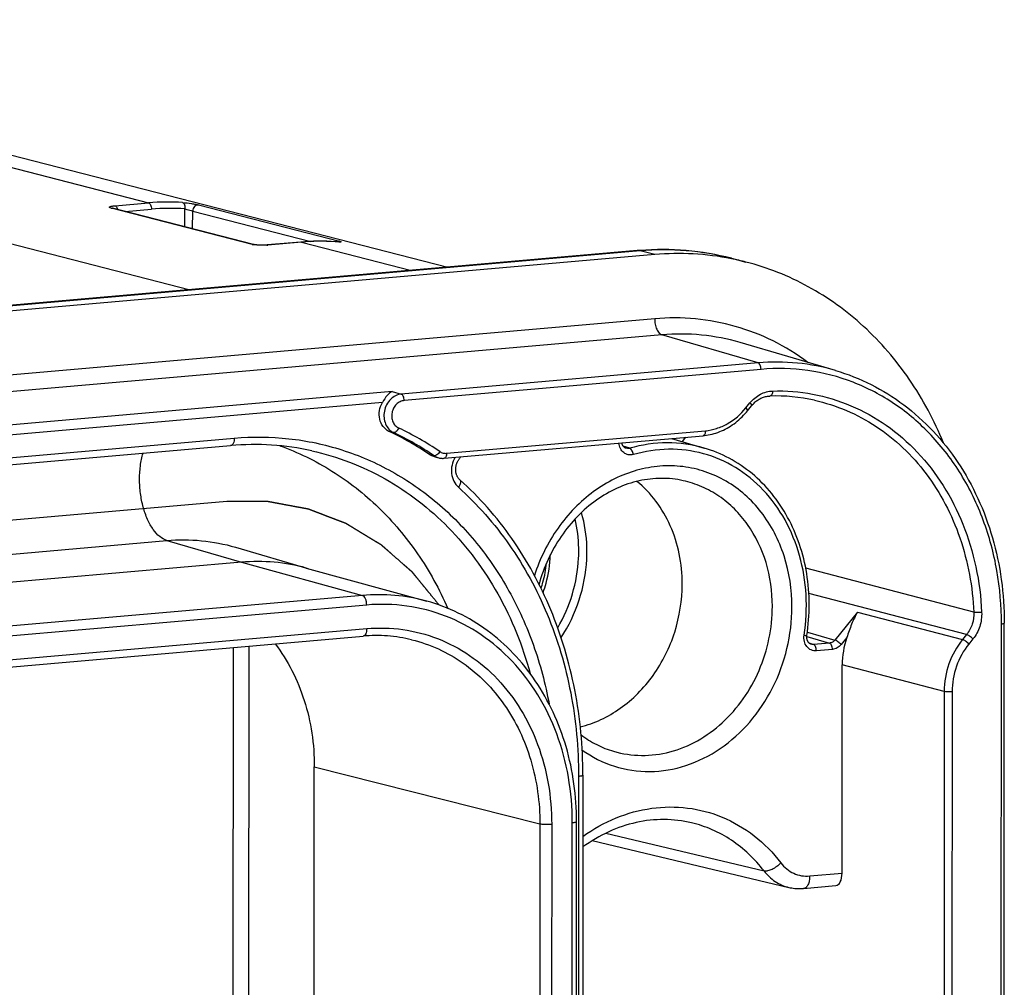
# Model space of a CAD drawing. Units: millimetres. Extents: x -3 to 844, y 0 to 594.
# Drawn here: x 113 to 124, y 128 to 138 of the extents above; entities that cross this region are included whole.
import ezdxf

# ---------------------------------------------------------------- set-up
doc = ezdxf.new("R2010")
doc.units = ezdxf.units.MM
doc.header["$LTSCALE"] = 46.255
doc.linetypes.add('PHANTOM', pattern=[0.8, 0.45, -0.05, 0.1, -0.05, 0.1, -0.05])
doc.layers.add('DEFAULT_3', color=7, linetype='PHANTOM')
doc.layers.add('KASTEN_AK14-DXF_CONTINUOUS_LINE', color=7, linetype='CONTINUOUS')

msp = doc.modelspace()

# ---------------------------------------------------------------- linework, layer by layer
at = {"layer": 'DEFAULT_3', "color": 6, "linetype": 'PHANTOM'}
msp.add_line((115.55142, 132.67295), (51.31255, 127.05278), dxfattribs=at)
msp.add_open_spline([(117.76089, 131.59493), (117.74353, 131.61624), (117.70881, 131.65886), (117.66542, 131.71213), (117.6307, 131.75475), (117.60466, 131.78671), (117.57862, 131.81868), (117.55259, 131.85064), (117.53089, 131.87728), (117.5157, 131.89593), (117.50702, 131.90658), (117.50051, 131.91457), (117.49401, 131.92257), (117.48912, 131.92855), (117.48587, 131.93256), (117.4845, 131.9342), (117.48345, 131.93558), (117.48222, 131.93673), (117.47999, 131.93864), (117.47684, 131.94143), (117.47179, 131.94586), (117.46548, 131.95141), (117.45537, 131.96028), (117.44275, 131.97138), (117.42759, 131.98469), (117.40739, 132.00243), (117.37203, 132.03349), (117.32152, 132.07785), (117.27101, 132.12222), (117.23566, 132.15328), (117.21545, 132.17102), (117.2003, 132.18433), (117.18767, 132.19542), (117.17757, 132.2043), (117.17126, 132.20984), (117.16621, 132.21428), (117.16304, 132.21704), (117.16085, 132.21901), (117.15956, 132.22007), (117.15808, 132.22091), (117.15629, 132.22202), (117.15194, 132.22464), (117.14545, 132.2286), (117.13678, 132.23386), (117.12812, 132.23912), (117.11656, 132.24613), (117.09634, 132.25841), (117.06745, 132.27594), (117.03279, 132.29699), (116.99812, 132.31803), (116.96346, 132.33908), (116.92879, 132.36012), (116.8999, 132.37766), (116.87679, 132.39169), (116.85946, 132.40221), (116.84213, 132.41273), (116.82769, 132.4215), (116.81613, 132.42851), (116.80891, 132.4329), (116.80313, 132.4364), (116.7988, 132.43904), (116.79518, 132.44122), (116.79266, 132.44277), (116.79121, 132.44362), (116.79015, 132.44436), (116.78898, 132.44472), (116.78746, 132.44533), (116.78478, 132.44634), (116.78096, 132.44781), (116.77638, 132.44956), (116.77027, 132.4519), (116.76263, 132.45482), (116.7504, 132.4595), (116.73512, 132.46535), (116.71679, 132.47237), (116.69845, 132.47939), (116.67401, 132.48875), (116.64345, 132.50045), (116.60678, 132.51449), (116.57011, 132.52853), (116.53343, 132.54257), (116.49676, 132.55661), (116.4662, 132.56831), (116.44481, 132.5765), (116.43259, 132.58118), (116.42342, 132.58469), (116.41425, 132.5882), (116.40737, 132.59082), (116.4028, 132.59259), (116.40088, 132.59329), (116.39937, 132.59393), (116.39775, 132.59429), (116.39486, 132.59479), (116.39076, 132.59558), (116.38418, 132.59679), (116.37597, 132.59832), (116.36282, 132.60076), (116.34639, 132.60381), (116.32667, 132.60748), (116.30038, 132.61236), (116.25437, 132.62091), (116.18864, 132.63312), (116.12291, 132.64532), (116.0769, 132.65387), (116.05061, 132.65875), (116.03089, 132.66242), (116.01446, 132.66547), (116.00132, 132.66791), (115.9931, 132.66943), (115.98653, 132.67066), (115.98242, 132.67141), (115.97954, 132.67198), (115.9779, 132.67222), (115.97622, 132.67217), (115.97414, 132.6722), (115.96914, 132.67219), (115.96164, 132.67222), (115.95163, 132.67223), (115.94162, 132.67225), (115.92828, 132.67227), (115.90494, 132.67232), (115.87159, 132.67238), (115.83157, 132.67245), (115.79155, 132.67252), (115.75153, 132.67259), (115.69817, 132.67269), (115.63146, 132.67281), (115.5781, 132.6729), (115.55142, 132.67295)], degree=3, knots=[0, 0, 0, 0, 0.03125, 0.0625, 0.078125, 0.09375, 0.109375, 0.125, 0.140625, 0.1484375, 0.15234375, 0.15625, 0.16015625, 0.1640625, 0.16503906, 0.16601562, 0.16650391, 0.16699219, 0.16796875, 0.16992188, 0.171875, 0.17578125, 0.1796875, 0.1875, 0.1953125, 0.203125, 0.21875, 0.25, 0.28125, 0.296875, 0.3046875, 0.3125, 0.3203125, 0.32421875, 0.328125, 0.33007812, 0.33203125, 0.33300781, 0.33349609, 0.33398438, 0.33496094, 0.3359375, 0.33984375, 0.34375, 0.34765625, 0.3515625, 0.359375, 0.375, 0.390625, 0.40625, 0.421875, 0.4375, 0.453125, 0.4609375, 0.46875, 0.4765625, 0.484375, 0.48828125, 0.4921875, 0.49414062, 0.49609375, 0.49804688, 0.49902344, 0.49951172, 0.5, 0.50048828, 0.50097656, 0.50195312, 0.50390625, 0.50585938, 0.5078125, 0.51171875, 0.515625, 0.5234375, 0.53125, 0.5390625, 0.546875, 0.5625, 0.578125, 0.59375, 0.609375, 0.625, 0.640625, 0.6484375, 0.65234375, 0.65625, 0.66015625, 0.6640625, 0.66503906, 0.66601562, 0.66650391, 0.66699219, 0.66796875, 0.66992188, 0.671875, 0.67578125, 0.6796875, 0.6875, 0.6953125, 0.703125, 0.71875, 0.75, 0.78125, 0.796875, 0.8046875, 0.8125, 0.8203125, 0.82421875, 0.828125, 0.83007812, 0.83203125, 0.83300781, 0.83349609, 0.83398438, 0.83496094, 0.8359375, 0.83984375, 0.84375, 0.84765625, 0.8515625, 0.859375, 0.875, 0.890625, 0.90625, 0.921875, 0.9375, 0.96875, 1, 1, 1, 1], dxfattribs=at)
at = {"layer": 'KASTEN_AK14-DXF_CONTINUOUS_LINE', "color": 7, "linetype": 'CONTINUOUS'}
for p, q in [((107.82631, 137.69426), (117.85299, 135.11511)), ((114.35906, 135.72956), (114.35726, 135.73007)), ((115.82891, 135.35147), (114.35906, 135.72956)), ((116.36226, 135.38028), (116.32092, 135.37703)), ((116.68685, 135.37955), (116.67772, 135.38016)), ((116.69156, 135.37925), (116.68685, 135.37955)), ((116.69804, 135.37888), (116.69156, 135.37925)), ((116.70195, 135.37867), (116.69804, 135.37888)), ((116.70554, 135.3785), (116.70195, 135.37867)), ((116.7088, 135.37837), (116.70554, 135.3785)), ((116.71172, 135.37827), (116.7088, 135.37837)), ((116.71431, 135.37819), (116.71172, 135.37827)), ((116.71656, 135.37815), (116.71431, 135.37819)), ((119.82296, 135.28746), (44.76546, 128.72078)), ((120.00628, 135.24571), (44.94877, 128.67903)), ((120.80493, 135.20764), (120.95662, 135.16862)), ((121.88933, 134.03882), (120.8957, 134.33014)), ((120.97174, 133.61806), (121.01431, 133.67054)), ((117.8139, 133.12368), (120.50938, 133.35951)), ((120.18045, 133.33073), (120.52112, 133.23085)), ((120.32812, 133.34365), (120.29127, 133.29824)), ((51.35119, 127.63593), (115.59006, 133.2561)), ((117.7157, 133.13802), (117.75947, 133.12762)), ((115.63921, 132.19721), (116.39318, 131.97615)), ((115.70273, 132.04075), (51.46386, 126.42058)), ((116.37796, 131.98033), (117.63179, 131.63537)), ((123.64212, 124.85501), (123.64651, 131.40634)), ((52.73057, 125.65052), (116.96944, 131.27069)), ((121.95688, 128.80069), (121.95834, 130.97159)), ((116.45947, 126.91231), (116.46148, 129.90785)), ((119.25789, 129.82035), (119.25589, 126.82481)), ((119.1905, 126.34322), (119.1925, 129.33876)), ((119.35564, 129.13947), (121.40324, 128.65242)), ((121.55703, 128.64128), (121.89224, 128.67061))]:
    msp.add_line(p, q, dxfattribs=at)
at = {"layer": 'KASTEN_AK14-DXF_CONTINUOUS_LINE', "color": 9, "linetype": 'CONTINUOUS'}
for p, q in [((104.77745, 137.5532), (115.16871, 134.88027)), ((109.39353, 137.15986), (114.735, 135.78588)), ((114.387, 135.75543), (114.735, 135.78588)), ((115.25607, 135.76319), (116.72509, 135.38532)), ((115.814, 135.35268), (114.34415, 135.73077)), ((114.4905, 135.69575), (114.7653, 135.71979)), ((115.11182, 135.53593), (115.11312, 135.72272)), ((115.19379, 135.51485), (115.19508, 135.70052)), ((115.19508, 135.70052), (116.42667, 135.38372)), ((116.32619, 135.37658), (115.97818, 135.34613)), ((116.32619, 135.37658), (117.4722, 135.08179)), ((116.68061, 135.37969), (116.6777, 135.3799)), ((119.85458, 135.28474), (44.79707, 128.71806)), ((120.00628, 135.24571), (119.85458, 135.28474)), ((120.00583, 134.57738), (94.6482, 132.35887)), ((120.08025, 134.40994), (95.09368, 132.22389)), ((121.0833, 134.11769), (120.08025, 134.40994)), ((121.0833, 134.11769), (117.36717, 133.79257)), ((121.11307, 134.05071), (117.39694, 133.72559)), ((117.2709, 133.81853), (49.65669, 127.90305)), ((117.2709, 133.81853), (117.36717, 133.79257)), ((117.17051, 133.70537), (49.88051, 127.81826)), ((120.95549, 133.64806), (120.99806, 133.70054)), ((117.28664, 133.39172), (117.2385, 133.40468)), ((117.83901, 133.17565), (120.53449, 133.41148)), ((51.38886, 127.71388), (115.62773, 133.33405)), ((119.74556, 133.22824), (119.67897, 133.24879)), ((117.70792, 133.15035), (117.66434, 133.16074)), ((50.68746, 126.64679), (114.92633, 132.26696)), ((114.92633, 132.26696), (115.70273, 132.04075)), ((115.70273, 132.04075), (116.96221, 131.69528)), ((123.32915, 131.51937), (121.57896, 131.97765)), ((116.96221, 131.69528), (52.72334, 126.07511)), ((123.25356, 131.28748), (121.61157, 131.7143)), ((117.00727, 131.5947), (52.7684, 125.97453)), ((122.11748, 131.5204), (121.8815, 131.22956)), ((122.11748, 131.5204), (123.21099, 131.23501)), ((52.76823, 125.72847), (117.0071, 131.34864)), ((123.61246, 124.84725), (123.61685, 131.39858)), ((121.58978, 131.26661), (121.82659, 131.1987)), ((121.59559, 131.31155), (121.8815, 131.22956)), ((122.00617, 131.25501), (121.94788, 131.18316)), ((123.25356, 131.28748), (123.21099, 131.23501)), ((115.61617, 126.3655), (115.61938, 131.15258)), ((115.77985, 126.35908), (115.78307, 131.1669)), ((121.63594, 131.19129), (121.6152, 131.19762)), ((121.65953, 131.18409), (121.63594, 131.19129)), ((121.82659, 131.1987), (121.65953, 131.18409)), ((123.31994, 131.24108), (123.27737, 131.1886)), ((121.85636, 131.13173), (121.6893, 131.11711)), ((123.02115, 130.69421), (121.95834, 130.97159)), ((123.02115, 130.69421), (123.01744, 125.16012)), ((123.10272, 130.69107), (123.09901, 125.15698)), ((116.46148, 129.90785), (118.81045, 129.31316)), ((119.2134, 129.8087), (119.2114, 126.81316)), ((118.81045, 129.31316), (118.80844, 126.31762)), ((118.93328, 129.30833), (118.93128, 126.31279)), ((119.146, 126.33157), (119.14801, 129.32711)), ((119.49731, 129.21761), (121.14485, 128.8237)), ((121.61981, 128.7712), (121.95688, 128.80069))]:
    msp.add_line(p, q, dxfattribs=at)
at = {"layer": 'KASTEN_AK14-DXF_CONTINUOUS_LINE', "color": 7, "linetype": 'CONTINUOUS'}
for points in [[(116.32092, 135.37703), (115.97134, 135.34645), (115.96697, 135.34611), (115.96243, 135.34578), (115.95772, 135.34549), (115.95286, 135.34523), (115.94788, 135.345), (115.94279, 135.3448), (115.93762, 135.34464), (115.93237, 135.34452), (115.92707, 135.34443), (115.92175, 135.34439), (115.91642, 135.34438), (115.91109, 135.34441), (115.90578, 135.34448), (115.90051, 135.34459), (115.89528, 135.34473), (115.89011, 135.34491), (115.88502, 135.34513), (115.88005, 135.34539), (115.87524, 135.34567), (115.87064, 135.34598), (115.86629, 135.34631), (115.86219, 135.34665), (115.85835, 135.34701), (115.85475, 135.34738), (115.85139, 135.34775), (115.84825, 135.34813), (115.84533, 135.34851), (115.84263, 135.34889), (115.84015, 135.34927), (115.83788, 135.34964), (115.83582, 135.35), (115.83398, 135.35035), (115.83234, 135.35068), (115.83093, 135.35099), (115.82972, 135.35127), (115.82891, 135.35147)], [(116.67772, 135.38016), (116.63721, 135.38266), (116.59158, 135.38459), (116.54585, 135.38559), (116.50004, 135.38566), (116.45416, 135.38479), (116.40823, 135.383), (116.36226, 135.38028)], [(116.7226, 135.37818), (116.72264, 135.37818), (116.72256, 135.37818), (116.72238, 135.37817), (116.7221, 135.37816), (116.72172, 135.37815), (116.72125, 135.37814), (116.72068, 135.37813), (116.72003, 135.37812), (116.71929, 135.37812), (116.71847, 135.37812), (116.71755, 135.37813), (116.71656, 135.37815)], [(121.01431, 133.67054), (121.01808, 133.6751), (121.02547, 133.68356), (121.03309, 133.69169), (121.04096, 133.6995), (121.04904, 133.70697), (121.05735, 133.71408), (121.06585, 133.72084), (121.07454, 133.72722), (121.08342, 133.73322), (121.09246, 133.73884), (121.10166, 133.74405), (121.11099, 133.74886), (121.12046, 133.75325), (121.13005, 133.75722), (121.13974, 133.76075), (121.14952, 133.76384), (121.15938, 133.76649), (121.1693, 133.76869), (121.17927, 133.77042), (121.18928, 133.77169), (121.19932, 133.77249), (121.20534, 133.77274)], [(120.50938, 133.35951), (120.52421, 133.361), (120.5443, 133.36362), (120.56437, 133.36694), (120.58438, 133.37095), (120.60434, 133.37566), (120.62421, 133.38105), (120.64397, 133.38713), (120.66362, 133.3939), (120.68312, 133.40133), (120.70246, 133.40944), (120.72162, 133.4182), (120.74058, 133.42762), (120.75932, 133.43768), (120.77783, 133.44838), (120.79608, 133.45971), (120.81406, 133.47166), (120.83175, 133.4842), (120.84912, 133.49735), (120.86618, 133.51107), (120.88289, 133.52535), (120.89924, 133.54019), (120.91521, 133.55557), (120.93079, 133.57147), (120.94597, 133.58788), (120.96072, 133.60478), (120.97174, 133.61806)], [(119.70691, 133.22833), (119.70453, 133.22913), (119.70119, 133.23049), (119.69797, 133.23209), (119.69488, 133.23389), (119.69191, 133.2359), (119.68908, 133.2381), (119.6864, 133.24046), (119.68387, 133.24297), (119.68148, 133.24563), (119.67923, 133.24842), (119.67712, 133.25135), (119.67513, 133.25441), (119.67328, 133.25761), (119.67155, 133.26094), (119.66996, 133.26438), (119.66851, 133.26795), (119.66721, 133.27162), (119.66605, 133.27538), (119.66504, 133.27924), (119.66418, 133.28319), (119.66377, 133.28553)], [(117.75946, 133.12762), (117.76559, 133.12628), (117.77316, 133.12496), (117.78079, 133.12398), (117.78846, 133.12334), (117.79617, 133.12304), (117.80389, 133.1231), (117.81162, 133.1235), (117.8139, 133.12368)], [(117.9762, 132.90049), (117.97448, 132.90207), (117.97045, 132.90605), (117.96662, 132.91027), (117.96299, 132.91471), (117.95955, 132.91936), (117.95631, 132.92422), (117.95328, 132.92927), (117.95046, 132.9345), (117.94785, 132.9399), (117.94544, 132.94547), (117.94326, 132.9512), (117.94129, 132.95708), (117.93955, 132.9631), (117.93803, 132.96926), (117.93674, 132.97553), (117.93569, 132.98191), (117.93487, 132.98839), (117.9343, 132.99494), (117.93397, 133.00157), (117.93389, 133.00824), (117.93405, 133.01496), (117.93446, 133.0217), (117.93511, 133.02845), (117.93602, 133.0352), (117.93717, 133.04193), (117.93856, 133.04863), (117.94019, 133.05527), (117.94206, 133.06186), (117.94416, 133.06836), (117.94649, 133.07477), (117.94904, 133.08108), (117.95181, 133.08726), (117.95478, 133.09331), (117.95796, 133.09921), (117.96133, 133.10495), (117.96488, 133.11052), (117.96861, 133.11591), (117.97251, 133.12111), (117.97657, 133.12611), (117.98078, 133.13089), (117.98514, 133.13546), (117.98877, 133.13898)], [(121.63452, 131.18664), (121.63222, 131.18741), (121.62891, 131.18873), (121.62573, 131.19028), (121.62267, 131.19204), (121.61972, 131.194), (121.6169, 131.19615), (121.6142, 131.19848), (121.61163, 131.20099), (121.6092, 131.20366), (121.6069, 131.20647), (121.60475, 131.20941), (121.60274, 131.21248), (121.60087, 131.21567), (121.59913, 131.21898), (121.59753, 131.22241), (121.59607, 131.22597), (121.59475, 131.22963), (121.59357, 131.2334), (121.59254, 131.23727), (121.59166, 131.24122), (121.59094, 131.24525), (121.59038, 131.24935), (121.58998, 131.25351), (121.58974, 131.25772), (121.58967, 131.26197), (121.58976, 131.26624), (121.59002, 131.27054), (121.59044, 131.27485), (121.59096, 131.2787)], [(121.40325, 128.65242), (121.41777, 128.6492), (121.43354, 128.64624), (121.44943, 128.64381), (121.46541, 128.64191), (121.48147, 128.64054), (121.49759, 128.63971), (121.51376, 128.63942), (121.52995, 128.63967), (121.54617, 128.64045), (121.55703, 128.64128)]]:
    msp.add_lwpolyline(points, dxfattribs=at)
at = {"layer": 'KASTEN_AK14-DXF_CONTINUOUS_LINE', "color": 9, "linetype": 'CONTINUOUS'}
for centre, radius, start, end in [((114.93131, 133.54754), 2.24693, 85.952208, 95.012033), ((114.95767, 133.52628), 2.20193, 85.951812, 95.011999), ((115.92791, 135.92573), 0.58177, 273.928328, 274.442822), ((115.93118, 135.88377), 0.53968, 274.441917, 274.996277), ((116.52301, 133.14594), 2.23931, 86.038814, 95.042352), ((116.67655, 135.36388), 0.01633, 75.596927, 85.908704), ((115.95912, 130.53417), 3.21642, 55.799069, 64.578913), ((115.92518, 130.52721), 3.1716, 55.799069, 64.578913), ((117.79771, 133.28312), 0.16028, 235.933219, 240.73439), ((117.79584, 133.27985), 0.15651, 240.744871, 256.559)]:
    msp.add_arc(centre, radius, start, end, dxfattribs=at)
at = {"layer": 'KASTEN_AK14-DXF_CONTINUOUS_LINE', "color": 7, "linetype": 'CONTINUOUS'}
for centre, radius, start, end in [((120.084, 132.30386), 2.995, 94.400878, 95.000106), ((120.08147, 132.38583), 2.91308, 75.620282, 94.475037), ((120.25647, 132.42603), 2.83076, 78.845396, 95.070725), ((120.26312, 132.47243), 2.78395, 75.575284, 78.794812), ((121.25884, 131.87525), 1.89824, 77.503532, 91.615066), ((115.87107, 130.52388), 3.18887, 55.781246, 64.607722)]:
    msp.add_arc(centre, radius, start, end, dxfattribs=at)
for centre, major_axis, ratio, start_param, end_param in [((122.60548, 131.02812), (0.18676, 0.72638), 0.85301767, 1.47664731, 1.86278095), ((121.87878, 128.82001), (-0.01361, 0.14938), 0.51488205, -3.14341931, -1.74716835)]:
    msp.add_ellipse(centre, major_axis=major_axis, ratio=ratio, start_param=start_param, end_param=end_param, dxfattribs=at)
at = {"layer": 'KASTEN_AK14-DXF_CONTINUOUS_LINE', "color": 9, "linetype": 'CONTINUOUS'}
for points, knots in [([(114.34415, 135.73077), (114.34081, 135.73163), (114.33628, 135.73296), (114.33121, 135.73545), (114.3289, 135.73714), (114.32758, 135.73904), (114.32774, 135.74118), (114.32929, 135.74301), (114.33316, 135.74559), (114.34091, 135.74834), (114.35311, 135.75118), (114.36893, 135.75364), (114.38064, 135.75488), (114.387, 135.75543)], [0, 0, 0, 0, 0.12544346, 0.17048214, 0.20430521, 0.22910178, 0.2505845, 0.27684968, 0.31278275, 0.41920435, 0.57240394, 0.76824624, 1, 1, 1, 1]), ([(114.387, 135.75543), (114.39366, 135.75372), (114.40645, 135.74056), (114.41193, 135.72487), (114.41417, 135.7154)], [0, 0, 0, 0, 0.41420664, 1, 1, 1, 1]), ([(114.735, 135.78588), (114.73941, 135.78475), (114.74839, 135.77805), (114.75746, 135.7626), (114.76368, 135.74245), (114.76524, 135.72751), (114.7653, 135.71979)], [0, 0, 0, 0, 0.17862049, 0.41408724, 0.69711291, 1, 1, 1, 1]), ([(115.08991, 135.78887), (115.09945, 135.78641), (115.10987, 135.76882), (115.11407, 135.74533), (115.11397, 135.73035), (115.11312, 135.72272)], [0, 0, 0, 0, 0.40108555, 0.68710618, 1, 1, 1, 1]), ([(115.08991, 135.78887), (115.12057, 135.78668), (115.16552, 135.78087), (115.22074, 135.77112), (115.24557, 135.76589), (115.25607, 135.76319)], [0, 0, 0, 0, 0.54798784, 0.80666812, 1, 1, 1, 1]), ([(115.25607, 135.76319), (115.24865, 135.76408), (115.23265, 135.76181), (115.21248, 135.74777), (115.19873, 135.72623), (115.19521, 135.70911), (115.19508, 135.70052)], [0, 0, 0, 0, 0.23022734, 0.47543381, 0.73533679, 1, 1, 1, 1]), ([(115.11312, 135.72272), (115.12044, 135.72118), (115.14798, 135.71459), (115.17508, 135.70635), (115.19508, 135.70052)], [0, 0, 0, 0, 0.26423166, 1, 1, 1, 1]), ([(115.83606, 135.34855), (115.83397, 135.34884), (115.82657, 135.34995), (115.8192, 135.35135), (115.814, 135.35268)], [0, 0, 0, 0, 0.28187581, 1, 1, 1, 1]), ([(115.96777, 135.34532), (115.94481, 135.34375), (115.90081, 135.34307), (115.85681, 135.34565), (115.83606, 135.34855)], [0, 0, 0, 0, 0.52340284, 1, 1, 1, 1]), ([(116.71673, 135.37764), (116.71413, 135.37774), (116.70208, 135.37825), (116.69005, 135.37903), (116.68061, 135.37969)], [0, 0, 0, 0, 0.21563422, 1, 1, 1, 1]), ([(116.72509, 135.38532), (116.72263, 135.38561), (116.71251, 135.38597), (116.70238, 135.3828), (116.69576, 135.37903)], [0, 0, 0, 0, 0.24546099, 1, 1, 1, 1]), ([(116.72509, 135.38532), (116.72771, 135.38464), (116.73132, 135.38367), (116.73569, 135.38227), (116.73803, 135.38141), (116.73977, 135.38062), (116.74082, 135.38), (116.7415, 135.37925), (116.74102, 135.37848), (116.73997, 135.37819), (116.73842, 135.37784), (116.73622, 135.37763), (116.73212, 135.3774), (116.72554, 135.37738), (116.71991, 135.37753), (116.71673, 135.37764)], [0, 0, 0, 0, 0.18976438, 0.26315619, 0.32181836, 0.36569281, 0.39515647, 0.41211242, 0.42580839, 0.44949914, 0.48679306, 0.53826451, 0.60385356, 0.77610101, 1, 1, 1, 1]), ([(119.85458, 135.28474), (119.85195, 135.28541), (119.84158, 135.28765), (119.83083, 135.28815), (119.82296, 135.28746)], [0, 0, 0, 0, 0.25523514, 1, 1, 1, 1]), ([(120.80493, 135.20764), (120.65107, 135.24722), (120.33474, 135.30021), (120.01407, 135.29869), (119.85458, 135.28474)], [0, 0, 0, 0, 0.49805498, 1, 1, 1, 1]), ([(120.00583, 134.57738), (120.00582, 134.55809), (120.00942, 134.52058), (120.02457, 134.46982), (120.04695, 134.43059), (120.0692, 134.41316), (120.08025, 134.40994)], [0, 0, 0, 0, 0.3010403, 0.58379371, 0.82025852, 1, 1, 1, 1]), ([(121.60097, 134.12349), (121.48704, 134.20831), (121.24488, 134.35751), (120.84821, 134.51114), (120.43058, 134.58931), (120.14681, 134.58971), (120.00583, 134.57738)], [0, 0, 0, 0, 0.25156996, 0.50061153, 0.74933757, 1, 1, 1, 1]), ([(120.8957, 134.33014), (120.7646, 134.36858), (120.49348, 134.42104), (120.21741, 134.42194), (120.08025, 134.40994)], [0, 0, 0, 0, 0.49806778, 1, 1, 1, 1]), ([(121.88933, 134.03882), (121.75974, 134.07681), (121.49176, 134.12866), (121.21888, 134.12955), (121.0833, 134.11769)], [0, 0, 0, 0, 0.49806778, 1, 1, 1, 1]), ([(121.11307, 134.05071), (121.11308, 134.05843), (121.11164, 134.07343), (121.10558, 134.09373), (121.09662, 134.10943), (121.08772, 134.1164), (121.0833, 134.11769)], [0, 0, 0, 0, 0.30104046, 0.58379362, 0.82025838, 1, 1, 1, 1]), ([(123.61685, 131.39858), (123.61697, 131.58458), (123.58597, 131.95315), (123.44451, 132.48157), (123.21338, 132.96129), (122.90075, 133.37358), (122.51803, 133.70207), (122.07971, 133.93318), (121.60351, 134.05716), (121.27544, 134.06492), (121.11307, 134.05071)], [0, 0, 0, 0, 0.13583343, 0.26851338, 0.39736577, 0.52226581, 0.64370676, 0.76277109, 0.88097546, 1, 1, 1, 1]), ([(120.99806, 133.70054), (121.02766, 133.73702), (121.09881, 133.7981), (121.19002, 133.82372), (121.23405, 133.82491)], [0, 0, 0, 0, 0.51613916, 1, 1, 1, 1]), ([(121.23405, 133.82491), (121.23373, 133.81809), (121.23204, 133.80532), (121.2261, 133.78866), (121.21749, 133.77659), (121.20909, 133.77284), (121.20534, 133.77274)], [0, 0, 0, 0, 0.32027309, 0.60020407, 0.82362407, 1, 1, 1, 1]), ([(121.23405, 133.82491), (121.37337, 133.82869), (121.65322, 133.80693), (122.05655, 133.68505), (122.4277, 133.47845), (122.75372, 133.19467), (123.02385, 132.8438), (123.22944, 132.43795), (123.36408, 131.99093), (123.40343, 131.67792), (123.41065, 131.51934)], [0, 0, 0, 0, 0.1189017, 0.23734985, 0.35680813, 0.4785729, 0.60357391, 0.73225976, 0.86457364, 1, 1, 1, 1]), ([(117.36717, 133.79257), (117.34668, 133.79073), (117.30501, 133.77848), (117.25176, 133.73917), (117.21141, 133.68334), (117.18804, 133.61707), (117.18397, 133.54728), (117.19983, 133.48124), (117.23432, 133.42607), (117.2684, 133.40042), (117.28664, 133.39172)], [0, 0, 0, 0, 0.11722584, 0.24098569, 0.37084215, 0.50391626, 0.63615381, 0.76380067, 0.88483037, 1, 1, 1, 1]), ([(117.39694, 133.72559), (117.38223, 133.7243), (117.35233, 133.71563), (117.31409, 133.6876), (117.28517, 133.64773), (117.26848, 133.60035), (117.2657, 133.55044), (117.27726, 133.5032), (117.30218, 133.46374), (117.3267, 133.4454), (117.33982, 133.43917)], [0, 0, 0, 0, 0.11749085, 0.24123412, 0.3708507, 0.50359483, 0.63556725, 0.7631497, 0.8843885, 1, 1, 1, 1]), ([(117.39694, 133.72559), (117.39695, 133.73331), (117.39551, 133.74831), (117.38945, 133.76861), (117.3805, 133.78431), (117.3716, 133.79128), (117.36717, 133.79257)], [0, 0, 0, 0, 0.30104046, 0.58379362, 0.82025838, 1, 1, 1, 1]), ([(121.66958, 133.72852), (121.78306, 133.70334), (122.00674, 133.63158), (122.31851, 133.46368), (122.59951, 133.23969), (122.84269, 132.96547), (123.04229, 132.64781), (123.24588, 132.17318), (123.3172, 131.78203), (123.32915, 131.51937)], [0, 0, 0, 0, 0.11757713, 0.23602354, 0.35629801, 0.47914347, 0.60501539, 0.73405303, 1, 1, 1, 1]), ([(120.53449, 133.41148), (120.57381, 133.41492), (120.65306, 133.43103), (120.80472, 133.49748), (120.90216, 133.58234), (120.95549, 133.64806)], [0, 0, 0, 0, 0.23968416, 0.48616089, 1, 1, 1, 1]), ([(120.95549, 133.64806), (120.9609, 133.64232), (120.96766, 133.63425), (120.97287, 133.62368), (120.97268, 133.61923), (120.97174, 133.61806)], [0, 0, 0, 0, 0.66742539, 0.87329357, 1, 1, 1, 1]), ([(120.99806, 133.70054), (121.00348, 133.6948), (121.01024, 133.68673), (121.01544, 133.67616), (121.01526, 133.6717), (121.01431, 133.67054)], [0, 0, 0, 0, 0.66742499, 0.87329336, 1, 1, 1, 1]), ([(117.33982, 133.43917), (117.33685, 133.43198), (117.3296, 133.41861), (117.3143, 133.3998), (117.29636, 133.38923), (117.28664, 133.39172)], [0, 0, 0, 0, 0.31168701, 0.5979347, 1, 1, 1, 1]), ([(120.53449, 133.41148), (120.53448, 133.40484), (120.53344, 133.39239), (120.52854, 133.37598), (120.52087, 133.3639), (120.51299, 133.35982), (120.50938, 133.35951)], [0, 0, 0, 0, 0.32165399, 0.60141696, 0.82416696, 1, 1, 1, 1]), ([(115.62773, 133.33405), (115.62772, 133.3241), (115.62616, 133.30542), (115.6188, 133.28081), (115.6073, 133.26268), (115.59548, 133.25657), (115.59006, 133.2561)], [0, 0, 0, 0, 0.32165432, 0.60141699, 0.82416671, 1, 1, 1, 1]), ([(115.62773, 133.33405), (115.81671, 133.35059), (116.19757, 133.34709), (116.75562, 133.22856), (117.28051, 133.0004), (117.75621, 132.66971), (118.16885, 132.24679), (118.50667, 131.74441), (118.76029, 131.17768), (118.86751, 130.77203), (118.90574, 130.56413)], [0, 0, 0, 0, 0.12068917, 0.24046513, 0.36061514, 0.48237208, 0.60674087, 0.73437454, 0.86551594, 1, 1, 1, 1]), ([(116.10063, 133.25452), (116.29059, 133.18691), (116.56662, 133.05274), (116.89995, 132.81823), (117.21371, 132.54424), (117.557, 132.13504), (117.76461, 131.75845), (117.85182, 131.56006)], [0, 0, 0, 0, 0.24171765, 0.36415618, 0.48794814, 0.74020148, 1, 1, 1, 1]), ([(116.43574, 133.20162), (116.56854, 133.17216), (116.83078, 133.09322), (117.20358, 132.9176), (117.55038, 132.68749), (117.97384, 132.31038), (118.41048, 131.71859), (118.63115, 131.16827), (118.71001, 130.87984)], [0, 0, 0, 0, 0.11962933, 0.23980482, 0.36118954, 0.48435197, 0.73703746, 1, 1, 1, 1]), ([(117.76706, 133.19438), (117.76327, 133.18756), (117.75462, 133.17502), (117.73926, 133.16014), (117.72366, 133.15079), (117.71239, 133.1492), (117.70792, 133.15035)], [0, 0, 0, 0, 0.30207101, 0.58543473, 0.82145228, 1, 1, 1, 1]), ([(117.76706, 133.19438), (117.77747, 133.18731), (117.80084, 133.17658), (117.82648, 133.17456), (117.83901, 133.17565)], [0, 0, 0, 0, 0.50006598, 1, 1, 1, 1]), ([(119.7843, 133.16294), (119.76723, 133.15801), (119.7303, 133.1558), (119.67965, 133.17969), (119.64433, 133.22517), (119.63456, 133.2632), (119.63307, 133.28284)], [0, 0, 0, 0, 0.24144626, 0.48104302, 0.73224787, 1, 1, 1, 1]), ([(119.74556, 133.22824), (119.74238, 133.2273), (119.72969, 133.22449), (119.71616, 133.22546), (119.70692, 133.22832)], [0, 0, 0, 0, 0.2552895, 1, 1, 1, 1]), ([(120.52112, 133.23085), (120.39701, 133.26724), (120.13424, 133.30415), (119.8722, 133.26484), (119.74556, 133.22824)], [0, 0, 0, 0, 0.49524495, 1, 1, 1, 1]), ([(119.7843, 133.16294), (119.78199, 133.17783), (119.77494, 133.1988), (119.75958, 133.22008), (119.75016, 133.22691), (119.74556, 133.22824)], [0, 0, 0, 0, 0.57527172, 0.81720316, 1, 1, 1, 1]), ([(121.56198, 131.27992), (121.58318, 131.41927), (121.59709, 131.70011), (121.53045, 132.11004), (121.3794, 132.48399), (121.15142, 132.8004), (120.85854, 133.04034), (120.51732, 133.18844), (120.1489, 133.23508), (119.90316, 133.19729), (119.7843, 133.16294)], [0, 0, 0, 0, 0.13665788, 0.27033421, 0.39966559, 0.52418513, 0.6445209, 0.762354, 0.88004652, 1, 1, 1, 1]), ([(114.92633, 132.26696), (114.89938, 132.27482), (114.8443, 132.30734), (114.79053, 132.36951), (114.75123, 132.43245), (114.7132, 132.50907), (114.6757, 132.61772), (114.64797, 132.75826), (114.63811, 132.90363), (114.64673, 133.04447), (114.66548, 133.1345), (114.67845, 133.17637)], [0, 0, 0, 0, 0.08341836, 0.1842696, 0.24180821, 0.30367128, 0.43805838, 0.58187305, 0.72818954, 0.86978224, 1, 1, 1, 1]), ([(117.83901, 133.17565), (117.839, 133.16902), (117.83796, 133.15656), (117.83306, 133.14016), (117.82538, 133.12807), (117.81751, 133.124), (117.8139, 133.12368)], [0, 0, 0, 0, 0.32165444, 0.60141749, 0.82416716, 1, 1, 1, 1]), ([(117.92609, 133.13351), (117.91163, 133.10826), (117.89078, 133.05288), (117.88639, 132.96574), (117.90907, 132.88419), (117.94209, 132.83926), (117.9617, 132.82171)], [0, 0, 0, 0, 0.25934112, 0.51727987, 0.76547102, 1, 1, 1, 1]), ([(121.43518, 131.57376), (121.4353, 131.75367), (121.38334, 132.10749), (121.18138, 132.50176), (120.95209, 132.74773), (120.75437, 132.89135), (120.53499, 132.99139), (120.30073, 133.04465), (120.05899, 133.04946), (119.81731, 133.00584), (119.58308, 132.91536), (119.36331, 132.78103), (119.16443, 132.60694), (118.93358, 132.32769), (118.81027, 132.07746), (118.75391, 131.90274)], [0, 0, 0, 0, 0.13191377, 0.25747105, 0.31798103, 0.37715551, 0.43548254, 0.49357407, 0.5520774, 0.61157826, 0.67251842, 0.73514416, 0.79948947, 0.86538808, 1, 1, 1, 1]), ([(117.9762, 132.90049), (117.97989, 132.89719), (117.98518, 132.88628), (117.9838, 132.86667), (117.97593, 132.84427), (117.96704, 132.82932), (117.9617, 132.82171)], [0, 0, 0, 0, 0.17347533, 0.39444416, 0.67432189, 1, 1, 1, 1]), ([(121.23126, 131.58161), (121.23137, 131.73533), (121.18946, 132.03791), (121.02697, 132.37963), (120.84102, 132.60003), (120.67963, 132.73367), (120.49918, 132.83354), (120.36912, 132.87583), (120.30311, 132.89047)], [0, 0, 0, 0, 0.26662949, 0.52135301, 0.64429941, 0.76449801, 0.88272294, 1, 1, 1, 1]), ([(117.9617, 132.82171), (118.16002, 132.64426), (118.52077, 132.23293), (118.91667, 131.50121), (119.16024, 130.67906), (119.2136, 130.10082), (119.2134, 129.8087)], [0, 0, 0, 0, 0.23804062, 0.48425728, 0.73870666, 1, 1, 1, 1]), ([(119.21341, 132.08229), (119.21515, 132.11715), (119.2173, 132.25402), (119.20032, 132.39131), (119.17629, 132.4904)], [0, 0, 0, 0, 0.25502249, 1, 1, 1, 1]), ([(119.29793, 132.06956), (119.30015, 132.1116), (119.30231, 132.27609), (119.27781, 132.44117), (119.24367, 132.55869)], [0, 0, 0, 0, 0.2559269, 1, 1, 1, 1]), ([(114.92633, 132.26696), (115.04624, 132.27745), (115.28758, 132.27667), (115.5246, 132.23081), (115.63921, 132.19721)], [0, 0, 0, 0, 0.50193223, 1, 1, 1, 1]), ([(118.84376, 131.72447), (118.85539, 131.75628), (118.89622, 131.88337), (118.91668, 132.01711), (118.9191, 132.11667)], [0, 0, 0, 0, 0.25374698, 1, 1, 1, 1]), ([(118.99595, 131.35791), (119.06051, 131.46829), (119.16282, 131.7036), (119.20711, 131.95641), (119.21341, 132.08229)], [0, 0, 0, 0, 0.50361105, 1, 1, 1, 1]), ([(119.03166, 131.25475), (119.11059, 131.37639), (119.23611, 131.63981), (119.29038, 131.92659), (119.29793, 132.06956)], [0, 0, 0, 0, 0.50315862, 1, 1, 1, 1]), ([(118.82289, 131.76834), (118.83009, 131.78989), (118.85628, 131.87602), (118.87299, 131.96506), (118.8797, 132.03202)], [0, 0, 0, 0, 0.25240766, 1, 1, 1, 1]), ([(117.63179, 131.63537), (117.52376, 131.66509), (117.301, 131.70529), (117.07471, 131.70512), (116.96221, 131.69528)], [0, 0, 0, 0, 0.49805659, 1, 1, 1, 1]), ([(117.00727, 131.5947), (117.00727, 131.60634), (117.00509, 131.62896), (116.99591, 131.65953), (116.98237, 131.6831), (116.96888, 131.69345), (116.96221, 131.69528)], [0, 0, 0, 0, 0.30166295, 0.58471747, 0.82088843, 1, 1, 1, 1]), ([(119.14801, 129.32711), (119.14812, 129.48615), (119.12161, 129.80128), (119.00066, 130.25308), (118.80304, 130.66324), (118.53574, 131.01575), (118.20852, 131.29662), (117.83375, 131.49422), (117.42659, 131.60022), (117.14609, 131.60685), (117.00727, 131.5947)], [0, 0, 0, 0, 0.13583343, 0.26851338, 0.39736577, 0.52226581, 0.64370676, 0.76277109, 0.88097546, 1, 1, 1, 1]), ([(119.25067, 130.084), (119.3522, 130.01095), (119.57905, 129.89552), (119.958, 129.83963), (120.34238, 129.90579), (120.70207, 130.08692), (121.01151, 130.36744), (121.24954, 130.72614), (121.39994, 131.13673), (121.43508, 131.4285), (121.43518, 131.57376)], [0, 0, 0, 0, 0.11575831, 0.23096001, 0.34865787, 0.47103019, 0.59874737, 0.73093716, 0.86556371, 1, 1, 1, 1]), ([(119.57774, 130.07053), (119.67161, 130.04301), (119.86983, 130.01389), (120.17083, 130.05312), (120.45967, 130.17165), (120.72024, 130.36193), (120.93886, 130.61281), (121.10408, 130.91043), (121.20727, 131.23844), (121.23119, 131.46756), (121.23126, 131.58161)], [0, 0, 0, 0, 0.11389954, 0.22979514, 0.34943301, 0.47362617, 0.60215708, 0.73391968, 0.86719716, 1, 1, 1, 1]), ([(123.32915, 131.51937), (123.33107, 131.47792), (123.31953, 131.39408), (123.27951, 131.31941), (123.25356, 131.28748)], [0, 0, 0, 0, 0.50206486, 1, 1, 1, 1]), ([(123.41065, 131.51934), (123.41291, 131.46961), (123.39902, 131.36903), (123.35105, 131.27942), (123.31994, 131.24108)], [0, 0, 0, 0, 0.502078, 1, 1, 1, 1]), ([(123.41065, 131.51934), (123.39579, 131.51715), (123.37373, 131.51575), (123.34649, 131.51664), (123.33427, 131.51811), (123.32915, 131.51937)], [0, 0, 0, 0, 0.55067213, 0.80671849, 1, 1, 1, 1]), ([(117.0071, 131.34864), (117.0071, 131.33869), (117.00554, 131.32001), (116.99818, 131.2954), (116.98667, 131.27727), (116.97486, 131.27116), (116.96944, 131.27069)], [0, 0, 0, 0, 0.32165427, 0.60141688, 0.82416662, 1, 1, 1, 1]), ([(117.0071, 131.34864), (117.13201, 131.35957), (117.3844, 131.3536), (117.75075, 131.25823), (118.08795, 131.08043), (118.38238, 130.82772), (118.62289, 130.51054), (118.8007, 130.14148), (118.90953, 129.73497), (118.93338, 129.45142), (118.93328, 129.30833)], [0, 0, 0, 0, 0.11902454, 0.23722891, 0.35629324, 0.47773419, 0.60263423, 0.73148662, 0.86416657, 1, 1, 1, 1]), ([(123.61685, 131.39858), (123.62096, 131.39894), (123.62819, 131.39969), (123.63765, 131.40155), (123.64338, 131.40311), (123.64651, 131.40532), (123.64651, 131.40634)], [0, 0, 0, 0, 0.39462663, 0.70092111, 0.9019194, 1, 1, 1, 1]), ([(121.6893, 131.11711), (121.6709, 131.1155), (121.63208, 131.12181), (121.58574, 131.15966), (121.56003, 131.21624), (121.55878, 131.25885), (121.56198, 131.27992)], [0, 0, 0, 0, 0.23436757, 0.47393686, 0.72958343, 1, 1, 1, 1]), ([(121.56198, 131.27992), (121.56595, 131.27947), (121.57296, 131.27873), (121.58115, 131.27812), (121.58611, 131.27796), (121.58863, 131.27804), (121.59004, 131.27817), (121.59093, 131.27848), (121.59096, 131.2787)], [0, 0, 0, 0, 0.4104076, 0.72500781, 0.83988135, 0.92404191, 0.97668922, 1, 1, 1, 1]), ([(123.31994, 131.24108), (123.3096, 131.25203), (123.29265, 131.26637), (123.26969, 131.2809), (123.25859, 131.2861), (123.25356, 131.28748)], [0, 0, 0, 0, 0.55399612, 0.80825452, 1, 1, 1, 1]), ([(117.4744, 131.23313), (117.56991, 131.20992), (117.75781, 131.14489), (118.01785, 130.99546), (118.25008, 130.79799), (118.5173, 130.47463), (118.75044, 129.9765), (118.8106, 129.5366), (118.81045, 129.31316)], [0, 0, 0, 0, 0.11721499, 0.23546476, 0.35573118, 0.47874649, 0.73352141, 1, 1, 1, 1]), ([(121.6893, 131.11711), (121.68931, 131.12483), (121.68787, 131.13983), (121.68181, 131.16013), (121.67285, 131.17583), (121.66395, 131.1828), (121.65953, 131.18409)], [0, 0, 0, 0, 0.30104046, 0.58379362, 0.82025838, 1, 1, 1, 1]), ([(121.8815, 131.22956), (121.87457, 131.22098), (121.85804, 131.20646), (121.83694, 131.1996), (121.82659, 131.1987)], [0, 0, 0, 0, 0.51475431, 1, 1, 1, 1]), ([(121.85636, 131.13173), (121.85636, 131.13944), (121.85492, 131.15445), (121.84886, 131.17475), (121.83991, 131.19044), (121.83101, 131.19742), (121.82659, 131.1987)], [0, 0, 0, 0, 0.30104046, 0.58379362, 0.82025838, 1, 1, 1, 1]), ([(121.94788, 131.18316), (121.93629, 131.16887), (121.90873, 131.14472), (121.8736, 131.13324), (121.85636, 131.13173)], [0, 0, 0, 0, 0.5152527, 1, 1, 1, 1]), ([(121.94788, 131.18316), (121.93753, 131.19412), (121.92058, 131.20845), (121.89762, 131.22299), (121.88653, 131.22819), (121.8815, 131.22956)], [0, 0, 0, 0, 0.55399612, 0.80825452, 1, 1, 1, 1]), ([(123.21099, 131.23501), (123.15028, 131.16015), (123.05481, 130.9866), (123.02124, 130.79162), (123.02115, 130.69421)], [0, 0, 0, 0, 0.49735466, 1, 1, 1, 1]), ([(123.27737, 131.1886), (123.2215, 131.11974), (123.13363, 130.96008), (123.10278, 130.78069), (123.10272, 130.69107)], [0, 0, 0, 0, 0.49736128, 1, 1, 1, 1]), ([(123.27737, 131.1886), (123.26702, 131.19956), (123.25007, 131.2139), (123.22711, 131.22843), (123.21602, 131.23363), (123.21099, 131.23501)], [0, 0, 0, 0, 0.55399612, 0.80825452, 1, 1, 1, 1]), ([(123.10272, 130.69107), (123.08778, 130.68976), (123.0657, 130.68943), (123.03849, 130.69123), (123.02628, 130.69294), (123.02115, 130.69421)], [0, 0, 0, 0, 0.54974487, 0.80628549, 1, 1, 1, 1]), ([(119.25789, 129.82035), (119.25776, 129.81846), (119.25362, 129.81599), (119.24664, 129.81364), (119.23679, 129.81152), (119.22517, 129.80985), (119.21732, 129.80905), (119.2134, 129.8087)], [0, 0, 0, 0, 0.12080721, 0.24634495, 0.49749457, 0.74874025, 1, 1, 1, 1]), ([(119.25743, 129.18426), (119.36511, 129.26112), (119.59453, 129.38945), (119.96932, 129.49235), (120.34946, 129.49628), (120.59275, 129.43197), (120.7069, 129.38485)], [0, 0, 0, 0, 0.26031621, 0.51179824, 0.75700275, 1, 1, 1, 1]), ([(118.93328, 129.30833), (118.91072, 129.30635), (118.87741, 129.30585), (118.83644, 129.30861), (118.81811, 129.31122), (118.81045, 129.31316)], [0, 0, 0, 0, 0.55121783, 0.80764196, 1, 1, 1, 1]), ([(119.14801, 129.32711), (119.15418, 129.32765), (119.16503, 129.32878), (119.17922, 129.33157), (119.18781, 129.33391), (119.1925, 129.33722), (119.1925, 129.33876)], [0, 0, 0, 0, 0.39462644, 0.70092151, 0.90191926, 1, 1, 1, 1]), ([(121.14485, 128.8237), (121.09691, 128.88639), (120.99201, 129.00327), (120.80941, 129.14883), (120.60742, 129.25936), (120.46262, 129.30796), (120.38909, 129.32557)], [0, 0, 0, 0, 0.25618803, 0.50722184, 0.7545428, 1, 1, 1, 1]), ([(120.7069, 129.38485), (120.82604, 129.33566), (121.05467, 129.20166), (121.23959, 129.01249), (121.32006, 128.90729)], [0, 0, 0, 0, 0.4932075, 1, 1, 1, 1]), ([(121.32006, 128.90729), (121.30663, 128.89347), (121.27749, 128.86854), (121.23068, 128.84014), (121.18624, 128.82335), (121.15674, 128.82082), (121.14485, 128.8237)], [0, 0, 0, 0, 0.28896039, 0.5722601, 0.81653055, 1, 1, 1, 1]), ([(121.32006, 128.90729), (121.33784, 128.88404), (121.37839, 128.84195), (121.45218, 128.7961), (121.53436, 128.77087), (121.59157, 128.76873), (121.61981, 128.7712)], [0, 0, 0, 0, 0.25609837, 0.505555, 0.75205948, 1, 1, 1, 1]), ([(121.14485, 128.8237), (121.1772, 128.78144), (121.25459, 128.70745), (121.35298, 128.66438), (121.40324, 128.65242)], [0, 0, 0, 0, 0.5074238, 1, 1, 1, 1]), ([(121.61981, 128.7712), (121.6198, 128.75462), (121.61717, 128.72355), (121.60654, 128.68748), (121.59354, 128.66485), (121.58271, 128.65246), (121.57048, 128.64416), (121.56142, 128.64167), (121.55703, 128.64128)], [0, 0, 0, 0, 0.32057433, 0.59939781, 0.71812745, 0.82251124, 0.91481675, 1, 1, 1, 1])]:
    msp.add_open_spline(points, degree=3, knots=knots, dxfattribs=at)
for points in [[(114.34415, 135.73077), (114.34912, 135.73121), (114.35423, 135.7308), (114.35906, 135.72956)], [(115.814, 135.35268), (115.81897, 135.35312), (115.82408, 135.35272), (115.82891, 135.35147)], [(115.97818, 135.34613), (115.97648, 135.34657), (115.97467, 135.34674), (115.97291, 135.34659)], [(116.32619, 135.37658), (116.32448, 135.37702), (116.32268, 135.37719), (116.32092, 135.37703)], [(121.65953, 131.18409), (121.65119, 131.18333), (121.64254, 131.18419), (121.63453, 131.18664)]]:
    msp.add_open_spline(points, degree=3, dxfattribs=at)
at = {"layer": 'KASTEN_AK14-DXF_CONTINUOUS_LINE', "color": 7, "linetype": 'CONTINUOUS'}
for points, knots in [([(123.01246, 133.28325), (122.91771, 133.51586), (122.68416, 133.95607), (122.28117, 134.42555), (121.90866, 134.72901), (121.60913, 134.91799), (121.29122, 135.06744), (121.06913, 135.13968), (120.95662, 135.16862)], [0, 0, 0, 0, 0.26069621, 0.51278816, 0.63627278, 0.75834427, 0.87942672, 1, 1, 1, 1]), ([(121.88933, 134.03882), (122.01661, 134.0015), (122.2661, 133.90272), (122.6094, 133.68823), (122.91466, 133.4126), (123.17435, 133.08303), (123.38247, 132.70784), (123.53429, 132.29627), (123.62643, 131.8584), (123.64661, 131.55772), (123.64651, 131.40634)], [0, 0, 0, 0, 0.11735047, 0.23584934, 0.35632984, 0.4794034, 0.6054048, 0.73437366, 0.86606774, 1, 1, 1, 1]), ([(117.2709, 133.81853), (117.25175, 133.81216), (117.21178, 133.77574), (117.18618, 133.73203), (117.17051, 133.70537)], [0, 0, 0, 0, 0.39489046, 1, 1, 1, 1]), ([(117.2385, 133.40468), (117.21472, 133.41595), (117.17121, 133.45267), (117.13666, 133.53197), (117.13466, 133.62172), (117.15528, 133.67947), (117.17051, 133.70537)], [0, 0, 0, 0, 0.23061719, 0.47672663, 0.73672602, 1, 1, 1, 1]), ([(116.43574, 133.20162), (116.29802, 133.23218), (116.01627, 133.27214), (115.73176, 133.2685), (115.59006, 133.2561)], [0, 0, 0, 0, 0.49793808, 1, 1, 1, 1]), ([(121.59096, 131.2787), (121.62321, 131.49068), (121.62353, 131.81674), (121.52244, 132.2273), (121.39969, 132.51006), (121.23291, 132.76026), (121.02691, 132.96991), (120.78817, 133.13178), (120.61147, 133.20436), (120.52112, 133.23085)], [0, 0, 0, 0, 0.26548673, 0.39519848, 0.52180835, 0.64515089, 0.76547373, 0.88342859, 1, 1, 1, 1]), ([(117.7157, 133.13802), (117.70204, 133.14126), (117.68425, 133.14821), (117.66826, 133.15808), (117.66434, 133.16074)], [0, 0, 0, 0, 0.74770284, 1, 1, 1, 1]), ([(119.25789, 129.82035), (119.25809, 130.11847), (119.20352, 130.70892), (118.95439, 131.5489), (118.54902, 132.29748), (118.17948, 132.71861), (117.9762, 132.90049)], [0, 0, 0, 0, 0.26078887, 0.51501761, 0.76138947, 1, 1, 1, 1]), ([(120.30311, 132.89047), (120.2287, 132.90699), (120.07407, 132.92338), (119.83965, 132.89611), (119.60941, 132.81799), (119.39176, 132.69158), (119.19457, 132.52108), (118.96717, 132.24145), (118.85069, 131.98786), (118.80128, 131.81132)], [0, 0, 0, 0, 0.11263027, 0.22751345, 0.34614207, 0.46932805, 0.59716366, 0.72910968, 1, 1, 1, 1]), ([(120.2926, 131.81371), (120.29267, 131.91901), (120.27244, 132.12733), (120.18009, 132.42195), (120.03039, 132.68089), (119.89455, 132.82301), (119.82029, 132.88295)], [0, 0, 0, 0, 0.26199869, 0.51666178, 0.76256398, 1, 1, 1, 1]), ([(116.37796, 131.98033), (116.26901, 132.01031), (116.04438, 132.05085), (115.81617, 132.05068), (115.70273, 132.04075)], [0, 0, 0, 0, 0.49805659, 1, 1, 1, 1]), ([(119.23125, 130.32551), (119.30479, 130.34363), (119.4506, 130.39546), (119.65344, 130.51398), (119.83721, 130.6704), (120.05035, 130.92416), (120.23918, 131.30604), (120.29248, 131.64475), (120.2926, 131.81371)], [0, 0, 0, 0, 0.11604217, 0.23536636, 0.35809094, 0.48391018, 0.74113467, 1, 1, 1, 1]), ([(119.1925, 129.33876), (119.19268, 129.60158), (119.13921, 129.99584), (118.95778, 130.48037), (118.77272, 130.80888), (118.54184, 131.09654), (118.27055, 131.33603), (117.96568, 131.52081), (117.74451, 131.60436), (117.63179, 131.63537)], [0, 0, 0, 0, 0.26472205, 0.3936342, 0.51963917, 0.64279656, 0.76345932, 0.8822497, 1, 1, 1, 1]), ([(122.11748, 131.5204), (122.09402, 131.48035), (122.05307, 131.39296), (122.02235, 131.30193), (122.00617, 131.25501)], [0, 0, 0, 0, 0.48325909, 1, 1, 1, 1]), ([(117.4744, 131.23313), (117.39248, 131.25304), (117.22433, 131.27947), (117.05416, 131.2781), (116.96944, 131.27069)], [0, 0, 0, 0, 0.49780153, 1, 1, 1, 1]), ([(116.05316, 131.19061), (116.11943, 131.10306), (116.23787, 130.91298), (116.36622, 130.59846), (116.44443, 130.25967), (116.46156, 130.02575), (116.46148, 129.90785)], [0, 0, 0, 0, 0.24074308, 0.48806968, 0.74152472, 1, 1, 1, 1]), ([(119.23935, 130.24234), (119.29028, 130.20362), (119.39841, 130.13549), (119.51722, 130.08827), (119.57774, 130.07053)], [0, 0, 0, 0, 0.50355771, 1, 1, 1, 1]), ([(120.38909, 129.32557), (120.29608, 129.34785), (120.10231, 129.37096), (119.80804, 129.33836), (119.51964, 129.24005), (119.34182, 129.13487), (119.25734, 129.07349)], [0, 0, 0, 0, 0.2402401, 0.48504753, 0.73770616, 1, 1, 1, 1])]:
    msp.add_open_spline(points, degree=3, knots=knots, dxfattribs=at)

doc.saveas('drawing.dxf')
